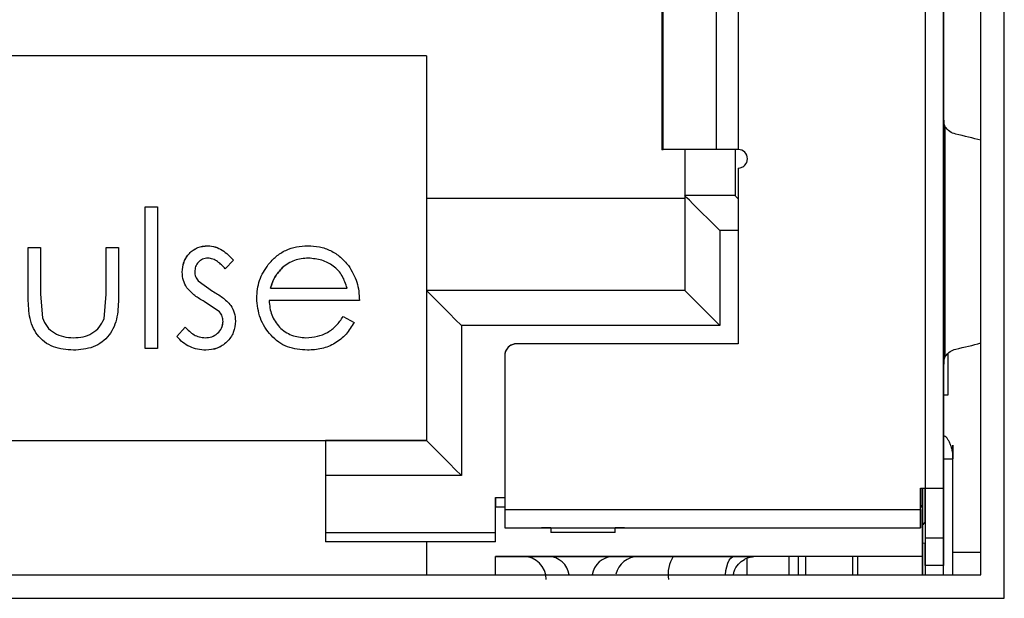
# Model space of a CAD drawing. Units: inches. Extents: x 0 to 22, y 0 to 17.
# Drawn here: x 18.2 to 18.4, y 7.2 to 7.3 of the extents above; entities that cross this region are included whole.
import ezdxf

# ---------------------------------------------------------------- set-up
doc = ezdxf.new("R2010")
doc.units = ezdxf.units.IN
doc.header["$MEASUREMENT"] = 0

msp = doc.modelspace()

# ---------------------------------------------------------------- linework, layer by layer
at = {"color": 7, "linetype": 'Continuous', "lineweight": 25}
for p, q in [((18.39595768242997, 7.168215824233895), (18.39595768242997, 7.415715825092765)), ((18.39095765352406, 7.173215824494299), (18.39095765352406, 7.410715832853103)), ((18.37906033762954, 7.387999243610413), (18.37906033762954, 7.191739409987425)), ((18.38299733881563, 7.387999243610413), (18.38299733881563, 7.191739409987425)), ((18.38299733881563, 7.175203998245496), (18.38299733881563, 7.348826037809296)), ((18.32306614447923, 7.264180356476763), (18.32306614447923, 7.303550432503619)), ((18.33436910057319, 7.303550432503619), (18.33436910057319, 7.264180356476763)), ((18.33909970592483, 7.303550432503619), (18.33909970592483, 7.264180356476763)), ((18.3227992142295, 7.300100579023288), (18.3227992142295, 7.264155670928599)), ((18.27246584901816, 7.284259102858705), (18.14845012832502, 7.284259102858705)), ((18.27246584901816, 7.284259102858705), (18.27246584901816, 7.253747288667119)), ((18.38299733881563, 7.273157508605269), (18.38299733881563, 7.27709340980407)), ((18.38299733881563, 7.277018060674509), (18.38299733881563, 7.268117366829417)), ((18.38299733881563, 7.271344940377546), (18.38299733881563, 7.273157508605269)), ((18.38299733881563, 7.217645691965846), (18.38299733881563, 7.271344940377546)), ((18.38327020899674, 7.269132875098179), (18.38327020899674, 7.219857757245212)), ((18.33436910057319, 7.264180356476763), (18.32306614447923, 7.264180356476763)), ((18.32673628874808, 7.264180356476763), (18.32673628874808, 7.264155670928599)), ((18.32768235115242, 7.264180356476763), (18.32768235115242, 7.25433783517841)), ((18.33841074721707, 7.264180356476763), (18.33841074721707, 7.25433783517841)), ((18.33909970592483, 7.26024334612411), (18.33909970592483, 7.222644923380964)), ((18.32768235115242, 7.253747288667119), (18.27246584901816, 7.253747288667119)), ((18.27246584901816, 7.253747288667119), (18.27246584901816, 7.234062250653691)), ((18.33841074721707, 7.25433783517841), (18.32768235115242, 7.25433783517841)), ((18.32768235115242, 7.25433783517841), (18.32768235115242, 7.234062246070412)), ((18.2123507368064, 7.251945353649893), (18.21500067952737, 7.251945353649893)), ((18.2123507368064, 7.221660677667721), (18.2123507368064, 7.251945353649893)), ((18.21500067952737, 7.251945353649893), (18.21500067952737, 7.221660677667721)), ((18.33516270473874, 7.246857518258335), (18.33516270473874, 7.226581929150337)), ((18.18736591876649, 7.232928709165127), (18.18736591876649, 7.243238509648765)), ((18.18736591876649, 7.243238509648765), (18.19001578815497, 7.243238509648765)), ((18.19001578815497, 7.243238509648765), (18.19001578815497, 7.23323037151363)), ((18.20402251301476, 7.23323037151363), (18.20402251301476, 7.243238509648765)), ((18.20402251301476, 7.243238509648765), (18.20667238240324, 7.243238509648765)), ((18.20667238240324, 7.243238509648765), (18.20667238240324, 7.232733511836729)), ((18.23127865814944, 7.240547198239024), (18.22948054558806, 7.238695809626424)), ((18.22368383255218, 7.23610505080509), (18.22676555695184, 7.233881018580633)), ((18.22368383255218, 7.23610505080509), (18.22676555695184, 7.233881018580633)), ((18.2391278741413, 7.234531665647636), (18.25550646493442, 7.234531665647636)), ((18.32768235115242, 7.234062246070412), (18.27246584901816, 7.234062246070412)), ((18.27246584901816, 7.234062246070412), (18.27246584901816, 7.201975630487732)), ((18.19001578815497, 7.23323037151363), (18.19043576330338, 7.228184894799409)), ((18.19001578815497, 7.23323037151363), (18.19043576330338, 7.228184894799409)), ((18.20358479140469, 7.227971955592634), (18.20402251301476, 7.23323037151363)), ((18.20358479140469, 7.227971955592634), (18.20402251301476, 7.23323037151363)), ((18.22827979945918, 7.229462530040057), (18.22500880391267, 7.231686562264513)), ((18.2581563343229, 7.23188175500963), (18.23884987068615, 7.23188175500963)), ((18.2546665146376, 7.228474732284514), (18.25702063410927, 7.227238502398881)), ((18.2191647914232, 7.22420411870234), (18.22092154446237, 7.226203377690063)), ((18.27994612927199, 7.226581929150337), (18.27994612927199, 7.194495315859299)), ((18.33516270473874, 7.226581929150337), (18.27994612927199, 7.226581929150337)), ((18.21500067952737, 7.221660677667721), (18.2123507368064, 7.221660677667721)), ((18.33909970592483, 7.222644923380964), (18.29175720616276, 7.222644923380964)), ((18.28919812239218, 7.220085867110067), (18.28919812239218, 7.187211849686022)), ((18.38299733881563, 7.220873270097254), (18.38299733881563, 7.211972571668881)), ((18.38398160744527, 7.21171974875618), (18.38398160744527, 7.22057871641663)), ((18.38299733881563, 7.215833123738121), (18.38299733881563, 7.217645691965846)), ((18.38299733881563, 7.215833123738121), (18.38299733881563, 7.211897217956041)), ((18.38299733881563, 7.21171974875618), (18.38398160744527, 7.21171974875618)), ((18.17000518598582, 7.201975635071013), (18.25091071802488, 7.201975635071013)), ((18.27246584901816, 7.201975630487732), (18.25091071802488, 7.201975630487732)), ((18.25091071802488, 7.201975630487732), (18.26951311646172, 7.201975630487732)), ((18.26951311646172, 7.201975630487732), (18.27246584901816, 7.201975630487732)), ((18.38299733881563, 7.173215824494299), (18.38299733881563, 7.19803863388492)), ((18.38299733881563, 7.19803863388492), (18.38496587607492, 7.19803863388492)), ((18.38496587607492, 7.173215824494299), (18.38496587607492, 7.19803863388492)), ((18.25091071802488, 7.194495315859299), (18.25091071802488, 7.182290590182665)), ((18.27994612927199, 7.194495315859299), (18.25091071802488, 7.194495315859299)), ((18.37807606899989, 7.187211849686022), (18.37807606899989, 7.191739409987425)), ((18.37807606899989, 7.191739409987425), (18.37906033762954, 7.191739409987425)), ((18.37807606899989, 7.191739409987425), (18.37807606899989, 7.188196103420005)), ((18.37846979111825, 7.191739409987425), (18.37846979111825, 7.187802401926412)), ((18.37846979111825, 7.183947584686756), (18.37846979111825, 7.191739409987425)), ((18.37906033762954, 7.191739412279065), (18.37906033762954, 7.181109491430985)), ((18.37906033762954, 7.191739409987425), (18.38299733881563, 7.191739409987425)), ((18.37906033762954, 7.191739409987425), (18.37906033762954, 7.173215824494299)), ((18.37906033762954, 7.184849664786683), (18.37906033762954, 7.191739409987425)), ((18.38299733881563, 7.191739412279065), (18.38299733881563, 7.181109491430985)), ((18.28722965846538, 7.182290590182665), (18.28722965846538, 7.189770904811098)), ((18.28722965846538, 7.189770904811098), (18.28919812239218, 7.189770904811098)), ((18.28722965846538, 7.189770904811098), (18.28722965846538, 7.187802401926412)), ((18.28722965846538, 7.180322089589618), (18.28722965846538, 7.187802404218052)), ((18.28722965846538, 7.187802401926412), (18.28919812239218, 7.187802401926412)), ((18.37807606899989, 7.187211850831842), (18.37807606899989, 7.188196103420005)), ((18.37846979111825, 7.187802401926412), (18.37807606899989, 7.188196103420005)), ((18.37807606899989, 7.187802401926412), (18.37846979111825, 7.187802401926412)), ((18.37846979111825, 7.187802404218052), (18.37846979111825, 7.177172482797062)), ((18.28919812239218, 7.187211849686022), (18.37807606899989, 7.187211849686022)), ((18.37807606899989, 7.187211851977662), (18.37807606899989, 7.183274845062468)), ((18.38299733881563, 7.184849665932504), (18.38299733881563, 7.18681816996301)), ((18.38299733881563, 7.184849664786683), (18.38299733881563, 7.18681816881719)), ((18.28919812239218, 7.183274842770828), (18.37807606899989, 7.183274842770828)), ((18.29904066202366, 7.183274843916648), (18.29707212476437, 7.183274843916648)), ((18.29904066202366, 7.183274843916648), (18.29904066202366, 7.182290591328485)), ((18.31282020284123, 7.182290591328485), (18.31282020284123, 7.183274843916648)), ((18.31478866676803, 7.183274843916648), (18.31282020284123, 7.183274843916648)), ((18.37846979111825, 7.18445596558473), (18.37846979111825, 7.183947584686756)), ((18.37846979111825, 7.175203994808036), (18.37846979111825, 7.18445596329309)), ((18.38299733881563, 7.184849665932504), (18.38299733881563, 7.175203997099676)), ((18.25091071802488, 7.182290590182665), (18.28722965846538, 7.182290590182665)), ((18.25091071802488, 7.182290590182665), (18.25091071802488, 7.180322087297978)), ((18.28722965846538, 7.180322087297978), (18.28722965846538, 7.182290590182665)), ((18.31282020284123, 7.182290591328485), (18.29904066202366, 7.182290591328485)), ((18.37906033762954, 7.181109497160086), (18.37906033762954, 7.175203985068565)), ((18.38299733881563, 7.181109491430985), (18.37906033762954, 7.181109491430985)), ((18.38299733881563, 7.181109497160086), (18.38299733881563, 7.175203985641475)), ((18.28722965846538, 7.180322087297978), (18.25091071802488, 7.180322087297978)), ((18.27246584901816, 7.180322089589618), (18.27246584901816, 7.173215824494299)), ((18.37846979111825, 7.179944177496957), (18.37846979111825, 7.175203997099676)), ((18.37906033762954, 7.175203998245496), (18.37906033762954, 7.180027833822219)), ((18.28722965846538, 7.177172490817802), (18.29313512357827, 7.177172490817802)), ((18.37846979111825, 7.177172482797062), (18.28722965846538, 7.177172482797062)), ((18.28722965846538, 7.173215824494299), (18.28722965846538, 7.177172482797062)), ((18.29313512357827, 7.177172490817802), (18.29852740795281, 7.177172490244892)), ((18.31234918828243, 7.177172490244892), (18.31774147265696, 7.177172490817802)), ((18.31774147265696, 7.177172490817802), (18.32520415311411, 7.177172490817802)), ((18.32520415311411, 7.177172490817802), (18.33822213606259, 7.177172491390712)), ((18.34093045144257, 7.176783461978563), (18.34093045144257, 7.173215824494299)), ((18.34998554683733, 7.173215824494299), (18.34998554683733, 7.177172482797062)), ((18.35196618395684, 7.173215824494299), (18.35196618395684, 7.177172482797062)), ((18.35346979325369, 7.177172483942881), (18.35346979325369, 7.173215824494299)), ((18.3635091572781, 7.177172483942881), (18.3635091572781, 7.173215824494299)), ((18.36469025030068, 7.173215824494299), (18.36469025030068, 7.177172489099072)), ((18.37846979111825, 7.177172489099072), (18.37846979111825, 7.173215824494299)), ((18.38299733881563, 7.175203987933116), (18.38299733881563, 7.177172491963622)), ((18.38299733881563, 7.175203986787295), (18.38299733881563, 7.177172490817802)), ((18.38496587607492, 7.178058323761667), (18.39095765352406, 7.178058323761667)), ((18.37846979111825, 7.173215824494299), (18.37846979111825, 7.175203998245496)), ((18.37906033762954, 7.175203987360205), (18.37906033762954, 7.173215824494299)), ((18.38299733881563, 7.175203985641475), (18.37906033762954, 7.175203985641475)), ((18.38299733881563, 7.173215824494299), (18.38299733881563, 7.175203987933116)), ((18.02995766382675, 7.173215824494299), (18.39095765352406, 7.173215824494299)), ((18.02495763492084, 7.168215824233895), (18.39595768242997, 7.168215824233895))]:
    msp.add_line(p, q, dxfattribs=at)
at = {"color": 8, "linetype": 'Continuous', "lineweight": 25}
msp.add_line((18.33909970592483, 7.246857518258335), (18.33516270473874, 7.246857518258335), dxfattribs=at)
at = {"color": 7, "linetype": 'Continuous', "lineweight": 25, "flags": 128}
for points in [[(18.33516270473874, 7.246857518258335), (18.33386376641085, 7.248156465752783), (18.33260428096053, 7.249415942036538), (18.33142252794558, 7.250597676718372), (18.33035444028422, 7.251665773546293), (18.32943243093535, 7.252587773728601), (18.32868458624118, 7.253335664255573), (18.32813349260746, 7.25388672122305), (18.32779601650601, 7.254224188157936), (18.32768235115242, 7.25433783517841)], [(18.33909970592483, 7.253648858137531), (18.33886181533963, 7.25388672122305), (18.33852433923818, 7.254224188157936), (18.33841074721707, 7.25433783517841)], [(18.27994612927199, 7.226581929150337), (18.27864719094411, 7.227880872061505), (18.27738777882628, 7.22914034834526), (18.27620602581132, 7.230322087610374), (18.27513793814996, 7.231390184438295), (18.27421592880109, 7.232312184620604), (18.27346801077444, 7.233060070564295), (18.27291699047321, 7.233611127531772), (18.27257951437176, 7.233948603633219), (18.27246584901816, 7.234062246070412)], [(18.33516270473874, 7.226581929150337), (18.33386376641085, 7.227880872061505), (18.33260428096053, 7.22914034834526), (18.33142252794558, 7.230322087610374), (18.33035444028422, 7.231390184438295), (18.32943243093535, 7.232312184620604), (18.32868458624118, 7.233060070564295), (18.32813349260746, 7.233611127531772), (18.32779601650601, 7.233948603633219), (18.32768235115242, 7.234062246070412)], [(18.27994612927199, 7.194495315859299), (18.27864719094411, 7.195794258770467), (18.27738777882628, 7.197053732762582), (18.27620602581132, 7.198235472027696), (18.27513793814996, 7.199303568855616), (18.27421592880109, 7.200225569037925), (18.27346801077444, 7.200973457273257), (18.27291699047321, 7.201524511949093), (18.27257951437176, 7.20186198805054), (18.27246584901816, 7.201975630487732)], [(18.37906033762954, 7.180027833822219), (18.37903621124158, 7.180022965232628), (18.37846979111825, 7.179944177496957)]]:
    msp.add_lwpolyline(points, dxfattribs=at)
at = {"color": 8, "linetype": 'Continuous', "lineweight": 25, "flags": 128}
msp.add_lwpolyline([(18.33637540406286, 7.173215824494299), (18.33648224949524, 7.174134516121078), (18.33665626748497, 7.174985336813158), (18.33689049144586, 7.1757310875211), (18.33717582814963, 7.176343109565551), (18.33750142438831, 7.17679788269739), (18.33785474030678, 7.1770779308685), (18.33822213606259, 7.177172491390712)], dxfattribs=at)
at = {"color": 7, "linetype": 'Continuous', "lineweight": 25}
for centre, radius, start, end in [((18.33909970590009, 7.2622118502328), 0.001968503937008322, 270.0000000000008, 89.99999963621701), ((18.3390997059397, 7.262211850404893), 0.001968503937007548, 270.0000000000008, 347.0406490259766), ((18.29175718621505, 7.220085865980833), 0.002559055118112497, 89.999999997216, 179.9999988473677), ((18.29175718625465, 7.220085866152924), 0.00255905511811073, 89.9999999970569, 167.0406490260009), ((18.37807608820907, 7.184849664438529), 0.0009842519685040686, 293.5781759629091, 359.9999988468563), ((18.37807608860509, 7.184849666159451), 0.0009842519685041942, 293.5781508096126, 347.0406490260017), ((18.29313514138785, 7.172251230814236), 0.004921259852366688, 4.981593376527539e-07, 89.99999849242042), ((18.31774144060045, 7.172251230814236), 0.004921259842519614, 90.00000066179965, 167.0406495217129), ((18.33114434954161, 7.173432902468588), 0.00701929160378307, 147.8079638248286, 189.6916782464108)]:
    msp.add_arc(centre, radius, start, end, dxfattribs=at)
at = {"color": 8, "linetype": 'Continuous', "lineweight": 25}
for centre, radius, start, end in [((18.29840432476324, 7.172543508099146), 0.00463061822840035, 8.348243484357209, 88.47688200320181), ((18.31251734482922, 7.172492718329223), 0.004682792095205361, 92.05790307735792, 171.1169714351248)]:
    msp.add_arc(centre, radius, start, end, dxfattribs=at)
at = {"color": 7, "linetype": 'Continuous', "lineweight": 25}
for centre, major_axis, ratio, start_param, end_param in [((18.31213120275314, 7.254377264405575), (0.09842519685039264, -2.062598980501207e-10), 0.1999999561176687, 0.6420381590480713, 0.7286215120955585), ((18.31213120275314, 7.234613372060334), (0.09842519685039264, 2.062598980501207e-10), 0.2000000435404918, 5.554563795013156, 5.641147148131605)]:
    msp.add_ellipse(centre, major_axis=major_axis, ratio=ratio, start_param=start_param, end_param=end_param, dxfattribs=at)
for points, knots in [([(18.38299733881563, 7.271344940377546), (18.38299426624788, 7.270907313497033), (18.38298947193497, 7.270224457862581), (18.38307898265408, 7.269492492404209), (18.38322462449413, 7.26921860060963), (18.38327020899674, 7.269132875098179)], [0, 0, 0, 0, 0.5507665007806489, 0.8593942124467459, 0.9999999999999999, 0.9999999999999999, 0.9999999999999999, 0.9999999999999999]), ([(18.38556551581449, 7.267484379141745), (18.38512337298877, 7.267627844552584), (18.38427617353678, 7.267902741735962), (18.38359559979324, 7.268734974318772), (18.38327020899674, 7.269132875098179)], [0, 0, 0, 0, 0.5218875256430855, 1, 1, 1, 1]), ([(18.32290393301978, 7.264180356476763), (18.3228427860401, 7.264180356476763), (18.32272049192561, 7.264180356476763), (18.32295092686392, 7.264180356476763), (18.32306614447923, 7.264180356476763)], [0, 0, 0, 0, 0.4999993657267552, 1, 1, 1, 1]), ([(18.33909970592483, 7.264180356476763), (18.33856957232895, 7.264180356476763), (18.33750930325508, 7.264180356476763), (18.3360920661577, 7.264180356476763), (18.33495067228801, 7.264180356476763), (18.33456295883611, 7.264180356476763), (18.33436910057319, 7.264180356476763)], [0, 0, 0, 0, 0.2500019886576063, 0.5000048648807542, 0.750000450351132, 1, 1, 1, 1]), ([(18.22030049163682, 7.237956434834411), (18.22037424400868, 7.238723534304476), (18.22048195949421, 7.239843884603535), (18.22114173299586, 7.241164427867817), (18.22180671740338, 7.242014075851107), (18.22262796453921, 7.242723238157225), (18.22391769366378, 7.243452348572182), (18.22501672697381, 7.243550930467061), (18.22575408196982, 7.2436170702756)], [0, 0, 0, 0, 0.2607299656405102, 0.3807966324824573, 0.4998240767062251, 0.6281697419358977, 0.7505344961358661, 1, 1, 1, 1]), ([(18.22030049163682, 7.237956434834411), (18.22036041891407, 7.23869250164763), (18.2204496587247, 7.239788604558591), (18.22110242693637, 7.241116327379067), (18.22178494831503, 7.241991220461285), (18.2226219889079, 7.242725174064536), (18.22391565188362, 7.243449110570642), (18.22501749544137, 7.243549775436964), (18.22575408196982, 7.2436170702756)], [0, 0, 0, 0, 0.249605528481336, 0.3716963480038766, 0.500154099312614, 0.6271741823827441, 0.7507645502077406, 0.9999999999999999, 0.9999999999999999, 0.9999999999999999, 0.9999999999999999]), ([(18.22575408196982, 7.2436170702756), (18.22630368497363, 7.243560928364978), (18.22738737233416, 7.243450229772511), (18.22935500092815, 7.242455701701322), (18.23050701014758, 7.241312767523887), (18.23127865814944, 7.240547198239024)], [0, 0, 0, 0, 0.2536008262428615, 0.5000409534022182, 0.9999999999999999, 0.9999999999999999, 0.9999999999999999, 0.9999999999999999]), ([(18.22575408196982, 7.2436170702756), (18.22629576528121, 7.243563314523215), (18.22737991896892, 7.24345572491143), (18.22934871788716, 7.242460236025703), (18.23050684516837, 7.2413122516585), (18.23127865814944, 7.240547198239024)], [0, 0, 0, 0, 0.2498597884786956, 0.50008262280709, 1, 1, 1, 1]), ([(18.23868421259984, 7.239594884240237), (18.23921811353462, 7.240205129627356), (18.24028558778306, 7.24142524593273), (18.24237148694003, 7.242714891639856), (18.24469074862392, 7.243500609432031), (18.24630941445557, 7.243578242284757), (18.24711898849393, 7.2436170702756)], [0, 0, 0, 0, 0.2500468765788935, 0.4999403152587833, 0.749895666865085, 1, 1, 1, 1]), ([(18.23868421259984, 7.239594884240237), (18.23921811353462, 7.240205129627356), (18.24028558778306, 7.24142524593273), (18.24237148694003, 7.242714891639856), (18.24469074862392, 7.243500609432031), (18.24630941445557, 7.243578242284757), (18.24711898849393, 7.2436170702756)], [0, 0, 0, 0, 0.2500468765788935, 0.4999403152587833, 0.749895666865085, 1, 1, 1, 1]), ([(18.24711898849393, 7.2436170702756), (18.24795725275814, 7.243573323617543), (18.24963335606385, 7.24348585249261), (18.25203453051267, 7.242660503414065), (18.25416884154613, 7.241281762698241), (18.25526154676264, 7.240007472848573), (18.25580808145012, 7.239370115586783)], [0, 0, 0, 0, 0.2500823465005456, 0.5000378348012523, 0.7499356079056292, 1, 1, 1, 1]), ([(18.24711898849393, 7.2436170702756), (18.24795725275814, 7.243573323617543), (18.24963335606385, 7.24348585249261), (18.25203453051267, 7.242660503414065), (18.25416884154613, 7.241281762698241), (18.25526154676264, 7.240007472848573), (18.25580808145012, 7.239370115586783)], [0, 0, 0, 0, 0.2500823465005456, 0.5000378348012523, 0.7499356079056292, 1, 1, 1, 1]), ([(18.22575408196982, 7.240967159637594), (18.22537290363519, 7.240922994991036), (18.22481405373664, 7.24085824469962), (18.22416795935138, 7.240470317789736), (18.22362456276569, 7.239975720545125), (18.22306778146737, 7.23918513407397), (18.22298954616289, 7.23843694370437), (18.22295043435779, 7.238062904437798)], [0, 0, 0, 0, 0.254426506706906, 0.3730175997512367, 0.5002215439207435, 0.7501481243878717, 1, 1, 1, 1]), ([(18.22575408196982, 7.240967159637594), (18.22537538700825, 7.240923256092516), (18.22482041798646, 7.240858916426193), (18.22417254190868, 7.240474328881394), (18.22362670758115, 7.239978667284955), (18.22306778848546, 7.239185174902924), (18.22298954850202, 7.238436957312664), (18.22295043435779, 7.238062904437798)], [0, 0, 0, 0, 0.2528729795914361, 0.3705797128604857, 0.5002236372883652, 0.7501491709152286, 1, 1, 1, 1]), ([(18.22948054558806, 7.238695809626424), (18.22897182727339, 7.239250353934646), (18.22820535239484, 7.240085873846254), (18.22686753131287, 7.240822535137588), (18.22612143484846, 7.24091944464568), (18.22575408196982, 7.240967159637594)], [0, 0, 0, 0, 0.5004708463739662, 0.7540485965221442, 1, 1, 1, 1]), ([(18.24725502025581, 7.240967159637594), (18.24623314290163, 7.240890654068045), (18.24419006770949, 7.240737693802738), (18.24252647223733, 7.239541923480729), (18.24169495115287, 7.238944237173234)], [0, 0, 0, 0, 0.5001662974111075, 1, 1, 1, 1]), ([(18.25550646493442, 7.234531665647636), (18.25522244512036, 7.235440350151057), (18.25479861906977, 7.236796326548721), (18.25367162080192, 7.238338620891107), (18.25227470534012, 7.239573979323425), (18.25012174153289, 7.240698742545423), (18.24823023607471, 7.240875848146505), (18.24725502025581, 7.240967159637594)], [0, 0, 0, 0, 0.2500302313052282, 0.3731053969510016, 0.5004577264901593, 0.7424477284853709, 1, 1, 1, 1]), ([(18.22128828022581, 7.234632218236044), (18.2209971872702, 7.235148568054576), (18.22041490025661, 7.236181447030217), (18.22033863225755, 7.237364703750136), (18.22030049163682, 7.237956434834411)], [0, 0, 0, 0, 0.4999131850979614, 1, 1, 1, 1]), ([(18.22295043435779, 7.238062904437798), (18.22298897183968, 7.237705593300934), (18.22306611623801, 7.236990327245246), (18.22347780359976, 7.23640031996568), (18.22368383255218, 7.23610505080509)], [0, 0, 0, 0, 0.49954997028482, 0.9999999999999999, 0.9999999999999999, 0.9999999999999999, 0.9999999999999999]), ([(18.22295043435779, 7.238062904437798), (18.22298897183968, 7.237705593300934), (18.22306611623801, 7.236990327245246), (18.22347780359976, 7.23640031996568), (18.22368383255218, 7.23610505080509)], [0, 0, 0, 0, 0.49954997028482, 0.9999999999999999, 0.9999999999999999, 0.9999999999999999, 0.9999999999999999]), ([(18.23619992796518, 7.23239044413321), (18.23630275212497, 7.233698565090259), (18.23650839124657, 7.236314689988205), (18.23795896044283, 7.238501518760975), (18.23868421259984, 7.239594884240237)], [0, 0, 0, 0, 0.5000223644047048, 1, 1, 1, 1]), ([(18.24169495115287, 7.238944237173234), (18.24111123816712, 7.238301169972218), (18.23994187083788, 7.23701289680761), (18.2393995065139, 7.235359657591338), (18.2391278741413, 7.234531665647636)], [0, 0, 0, 0, 0.4991699110737801, 1, 1, 1, 1]), ([(18.2391278741413, 7.234531665647636), (18.2393995065139, 7.235359657591338), (18.23994187083788, 7.23701289680761), (18.24111123816712, 7.238301169972218), (18.24169495115287, 7.238944237173234)], [0, 0, 0, 0, 0.5008300889262199, 1, 1, 1, 1]), ([(18.25580808145012, 7.239370115586783), (18.25650843104641, 7.238220616021862), (18.25791077160848, 7.235918922875313), (18.25807441623881, 7.233228527289349), (18.2581563343229, 7.23188175500963)], [0, 0, 0, 0, 0.4994147750079173, 1, 1, 1, 1]), ([(18.25580808145012, 7.239370115586783), (18.25650843104641, 7.238220616021862), (18.25791077160848, 7.235918922875313), (18.25807441623881, 7.233228527289349), (18.2581563343229, 7.23188175500963)], [0, 0, 0, 0, 0.4994147750079173, 1, 1, 1, 1]), ([(18.22500880391267, 7.231686562264513), (18.22430806476361, 7.232078019106317), (18.22290915669964, 7.232859496969276), (18.2218279101871, 7.234042035378797), (18.22128828022581, 7.234632218236044)], [0, 0, 0, 0, 0.5009186572749036, 1, 1, 1, 1]), ([(18.22676555695184, 7.233881018580633), (18.22749347608013, 7.233476811560606), (18.22894673998744, 7.232669827033821), (18.23008407738211, 7.231457594483953), (18.230651738725, 7.230852551899073)], [0, 0, 0, 0, 0.5008857129370818, 1, 1, 1, 1]), ([(18.22676555695184, 7.233881018580633), (18.22749347608013, 7.233476811560606), (18.22894673998744, 7.232669827033821), (18.23008407738211, 7.231457594483953), (18.230651738725, 7.230852551899073)], [0, 0, 0, 0, 0.5008857129370818, 1, 1, 1, 1]), ([(18.19703686038028, 7.221282121624166), (18.19557364733228, 7.221388508888698), (18.19337729117721, 7.221548201507346), (18.1908018323454, 7.222978887396288), (18.18927493758379, 7.22450991856939), (18.18820240186976, 7.226428684002796), (18.18744776850101, 7.229253456297706), (18.18739833947489, 7.231472940222144), (18.18736591876649, 7.232928709165127)], [0, 0, 0, 0, 0.2493285678141569, 0.3742546823940694, 0.499519617025641, 0.6181588281140371, 0.749548751823203, 1, 1, 1, 1]), ([(18.20667238240324, 7.232733511836729), (18.20663753831787, 7.231295657440264), (18.20658476520079, 7.229117954750873), (18.20581824068819, 7.226332892334407), (18.20473120636932, 7.22446115675386), (18.20320144273341, 7.222955916571673), (18.200662114455, 7.221534662343847), (18.19848321956297, 7.221382877207468), (18.19703686038028, 7.221282121624166)], [0, 0, 0, 0, 0.2504295744208587, 0.3792881664927077, 0.500496702007103, 0.6243292944189055, 0.750628276438377, 1, 1, 1, 1]), ([(18.20667238240324, 7.232733511836729), (18.20663753831787, 7.231295657440264), (18.20658476520079, 7.229117954750873), (18.20581824068819, 7.226332892334407), (18.20473120636932, 7.22446115675386), (18.20320144273341, 7.222955916571673), (18.200662114455, 7.221534662343847), (18.19848321956297, 7.221382877207468), (18.19703686038028, 7.221282121624166)], [0, 0, 0, 0, 0.2504295744208587, 0.3792881664927077, 0.500496702007103, 0.6243292944189055, 0.750628276438377, 1, 1, 1, 1]), ([(18.24705394257868, 7.221282121624166), (18.24559854571917, 7.221398711382998), (18.24342309127814, 7.221572983923831), (18.24083461822904, 7.222953934817093), (18.23869467076414, 7.224901211685684), (18.23666048388969, 7.228047775433471), (18.23635341034644, 7.230943229804602), (18.23619992796518, 7.23239044413321)], [0, 0, 0, 0, 0.2497820475991418, 0.3733617131212272, 0.500470893890021, 0.7503239259691126, 1, 1, 1, 1]), ([(18.23884987068615, 7.23188175500963), (18.23895615159327, 7.230839182112263), (18.23911516014924, 7.229279372214324), (18.240084863485, 7.227418797940083), (18.24106303064278, 7.226194483913453), (18.24226637332346, 7.225183988280762), (18.24410852245645, 7.224172379743773), (18.24567761880736, 7.224028114260892), (18.24672269973856, 7.223932027678892)], [0, 0, 0, 0, 0.2496062019690819, 0.3734398097257169, 0.5000534104951386, 0.6255181740187863, 0.7505801251870868, 1, 1, 1, 1]), ([(18.23884987068615, 7.23188175500963), (18.23895615159327, 7.230839182112263), (18.23911516014924, 7.229279372214324), (18.240084863485, 7.227418797940083), (18.24106303064278, 7.226194483913453), (18.24226637332346, 7.225183988280762), (18.24410852245645, 7.224172379743773), (18.24567761880736, 7.224028114260892), (18.24672269973856, 7.223932027678892)], [0, 0, 0, 0, 0.2496062019690819, 0.3734398097257169, 0.5000534104951386, 0.6255181740187863, 0.7505801251870868, 1, 1, 1, 1]), ([(18.22900733105467, 7.22740411923566), (18.22897646320225, 7.227779212874063), (18.2289147394727, 7.228529254632069), (18.2284914187536, 7.229151478477494), (18.22827979945918, 7.229462530040057)], [0, 0, 0, 0, 0.5000970071312094, 1, 1, 1, 1]), ([(18.230651738725, 7.230852551899073), (18.23094890590781, 7.230335720462381), (18.23154335325574, 7.229301861090783), (18.23161929545775, 7.228111699668086), (18.23165727377564, 7.227516505854028)], [0, 0, 0, 0, 0.4999049685966231, 1, 1, 1, 1]), ([(18.230651738725, 7.230852551899073), (18.23094890590781, 7.230335720462381), (18.23154335325574, 7.229301861090783), (18.23161929545775, 7.228111699668086), (18.23165727377564, 7.227516505854028)], [0, 0, 0, 0, 0.4999049685966231, 1, 1, 1, 1]), ([(18.19043576330338, 7.228184894799409), (18.19071362532382, 7.227541295605159), (18.19127047948741, 7.226251479564657), (18.19292316668394, 7.224885887675581), (18.19490474097106, 7.224062607269496), (18.19632980855832, 7.223976289317326), (18.19706054677332, 7.223932027678892)], [0, 0, 0, 0, 0.2467203254429504, 0.494444113847518, 0.7407638703385763, 1, 1, 1, 1]), ([(18.19043576330338, 7.228184894799409), (18.19071362532382, 7.227541295605159), (18.19127047948741, 7.226251479564657), (18.19292316668394, 7.224885887675581), (18.19490474097106, 7.224062607269496), (18.19632980855832, 7.223976289317326), (18.19706054677332, 7.223932027678892)], [0, 0, 0, 0, 0.2467203254429504, 0.494444113847518, 0.7407638703385763, 1, 1, 1, 1]), ([(18.19706054677332, 7.223932027678892), (18.19774571748837, 7.22396754654593), (18.19911504884753, 7.224038531918491), (18.20103885481189, 7.224814250562384), (18.20268752608551, 7.226113483803554), (18.20328578120514, 7.227352627052199), (18.20358479140469, 7.227971955592634)], [0, 0, 0, 0, 0.2504301366066489, 0.5004910919243591, 0.7503435350916147, 1, 1, 1, 1]), ([(18.19706054677332, 7.223932027678892), (18.19774571748837, 7.22396754654593), (18.19911504884753, 7.224038531918491), (18.20103885481189, 7.224814250562384), (18.20268752608551, 7.226113483803554), (18.20328578120514, 7.227352627052199), (18.20358479140469, 7.227971955592634)], [0, 0, 0, 0, 0.2504301366066489, 0.5004910919243591, 0.7503435350916147, 1, 1, 1, 1]), ([(18.22519807505952, 7.223932027678892), (18.22567713838411, 7.223974353102335), (18.22663477564226, 7.22405896071134), (18.22786649819243, 7.224841249849901), (18.22882078832323, 7.225968237020873), (18.22894518900723, 7.22692579097266), (18.22900733105467, 7.22740411923566)], [0, 0, 0, 0, 0.2503135565265282, 0.5003714032118781, 0.7504198291895651, 1, 1, 1, 1]), ([(18.22519807505952, 7.223932027678892), (18.22567663175162, 7.22397431257567), (18.22663325626235, 7.224058839172746), (18.22787256837417, 7.224841735417302), (18.22863077533916, 7.225763145407356), (18.2289417048722, 7.226670681050403), (18.22898417795098, 7.227145360159456), (18.22900733105467, 7.22740411923566)], [0, 0, 0, 0, 0.250008090812247, 0.4997607838342905, 0.7495040676450645, 0.863448601775025, 1, 1, 1, 1]), ([(18.23165727377564, 7.227516505854028), (18.23157594687229, 7.226687581921333), (18.2314133166166, 7.225029974099362), (18.23015067692083, 7.223284323255088), (18.22887570121783, 7.222245940438518), (18.2274009439633, 7.221464655316658), (18.22616330929088, 7.221355353029538), (18.22533410682141, 7.221282121624166)], [0, 0, 0, 0, 0.2497165432252745, 0.4993607724417092, 0.6271248196628939, 0.7501774738296939, 1, 1, 1, 1]), ([(18.23165727377564, 7.227516505854028), (18.23157596011315, 7.226687598632258), (18.23141335633532, 7.225030024227297), (18.23015600483856, 7.223291704472888), (18.22888330187584, 7.222251218730597), (18.22740993033365, 7.221465510864834), (18.22616331204193, 7.221355378004033), (18.22533410682141, 7.221282121624166)], [0, 0, 0, 0, 0.2497173908309752, 0.4993624674076573, 0.6244182016832388, 0.7501766258642583, 1, 1, 1, 1]), ([(18.24672269973856, 7.223932027678892), (18.24754342494002, 7.223996657950452), (18.24914112177741, 7.224122472998273), (18.25140835171238, 7.224997779056886), (18.25330634908622, 7.226490371181753), (18.25421253586624, 7.227812417454935), (18.2546665146376, 7.228474732284514)], [0, 0, 0, 0, 0.2568580271493336, 0.5000227322160097, 0.7495228679786583, 1, 1, 1, 1]), ([(18.24672269973856, 7.223932027678892), (18.24754342494002, 7.223996657950452), (18.24914112177741, 7.224122472998273), (18.25140835171238, 7.224997779056886), (18.25330634908622, 7.226490371181753), (18.25421253586624, 7.227812417454935), (18.2546665146376, 7.228474732284514)], [0, 0, 0, 0, 0.2568580271493336, 0.5000227322160097, 0.7495228679786583, 1, 1, 1, 1]), ([(18.25702063410927, 7.227238502398881), (18.25649019856673, 7.226358844543695), (18.25543014258869, 7.224600880581548), (18.25299625078808, 7.222656261546136), (18.25012821555791, 7.221446704643479), (18.24807916213277, 7.221337007358391), (18.24705394257868, 7.221282121624166)], [0, 0, 0, 0, 0.2502021749412772, 0.5000198704578587, 0.7498408781459022, 1, 1, 1, 1]), ([(18.22092154446237, 7.226203382273344), (18.22151428693451, 7.225611941700532), (18.22239746301701, 7.224730705425629), (18.22394533593799, 7.22405318694689), (18.2247747918986, 7.223972965713836), (18.22519807505952, 7.223932027678892)], [0, 0, 0, 0, 0.4998484194815284, 0.7447655427252765, 1, 1, 1, 1]), ([(18.22092154446237, 7.226203377690063), (18.22151409135727, 7.225611429726171), (18.22239841350001, 7.224728001433294), (18.22394811785539, 7.224054901214959), (18.22477710392097, 7.223973410065589), (18.22519807505952, 7.223932027678892)], [0, 0, 0, 0, 0.4998866560099285, 0.7460351958091784, 1, 1, 1, 1]), ([(18.22533410682141, 7.221282121624166), (18.22474270120226, 7.221319507183316), (18.22356051035188, 7.221394239083947), (18.22189460978168, 7.221993171029366), (18.22036133881207, 7.222893412676954), (18.2195687594826, 7.223761609383909), (18.2191647914232, 7.22420411870234)], [0, 0, 0, 0, 0.2511823635946779, 0.5021012354399145, 0.7462270460273004, 1, 1, 1, 1]), ([(18.38327020899674, 7.219857761828492), (18.38363297962139, 7.220292051483834), (18.38432029068515, 7.221114863654165), (18.38516612330568, 7.221380716118996), (18.38556551581449, 7.221506248618366)], [0, 0, 0, 0, 0.5278114143179348, 1, 1, 1, 1]), ([(18.38327020899674, 7.219857761828492), (18.38320727626364, 7.219726888880728), (18.38302803738516, 7.219354149302665), (18.3829983557551, 7.218591312787813), (18.38299768243359, 7.2179652117714), (18.38299733881563, 7.217645691965846)], [0, 0, 0, 0, 0.2094591638677254, 0.5965611816267827, 1, 1, 1, 1]), ([(18.25091071802488, 7.201975630487732), (18.25091071802488, 7.201863189754227), (18.25091071802488, 7.201638308747182), (18.25091071802488, 7.199908490908863), (18.25091071802488, 7.197435915149197), (18.25091071802488, 7.195475514260153), (18.25091071802488, 7.194495315859299)], [0, 0, 0, 0, 0.2500011092407662, 0.500001195791254, 0.7500011191315881, 1, 1, 1, 1]), ([(18.38299733881563, 7.19803863388492), (18.38299733881563, 7.19859201821111), (18.38299733881563, 7.19969878046517), (18.38299733881563, 7.201171803670933), (18.38299733881563, 7.202291517817338), (18.38299733881563, 7.202931808407811), (18.38299733881563, 7.203020385443184), (18.38299733881563, 7.202547398359823), (18.38299733881563, 7.201565758912938), (18.38299733881563, 7.200187710900869), (18.38299733881563, 7.198934589115052), (18.38299733881563, 7.198211230435223), (18.38299733881563, 7.19803863388492)], [0, 0, 0, 0, 0.1073723994351284, 0.2147435574131065, 0.3221174551186405, 0.4294891914219796, 0.5368614753976119, 0.6442340358038364, 0.7516074166110158, 0.8589797321256369, 0.9663519462244571, 1, 1, 1, 1]), ([(18.38496587607492, 7.19875713183477), (18.38495896386267, 7.198917369430408), (18.38494409166198, 7.199262133970589), (18.38482973513923, 7.199869884982552), (18.38464429189615, 7.200556694306632), (18.38438440117567, 7.201277790134743), (18.38406774370976, 7.201958752616911), (18.38371535223184, 7.202512631828057), (18.38334935056674, 7.20288853257777), (18.38311547757241, 7.202935943206541), (18.38299733881563, 7.202959892242457)], [0, 0, 0, 0, 0.08249525398102854, 0.1774954135628509, 0.2860354033747011, 0.4083859045577596, 0.5436915736068866, 0.6897916605835784, 0.8433011572483702, 1, 1, 1, 1]), ([(18.38496587607492, 7.19803863388492), (18.38496587607492, 7.198353185462962), (18.38496587607492, 7.198987004289826), (18.38496587607492, 7.199744257947202), (18.38496587607492, 7.200295744348722), (18.38496587607492, 7.200673886107745), (18.38496587607492, 7.200932648176227), (18.38496587607492, 7.201019902293091), (18.38496587607492, 7.200935988729873), (18.38496587607492, 7.200683419558279), (18.38496587607492, 7.200303382352766), (18.38496587607492, 7.19975551548983), (18.38496587607492, 7.198994504254145), (18.38496587607492, 7.198358809833233), (18.38496587607492, 7.19803863388492)], [0, 0, 0, 0, 0.1015205284274573, 0.2045630247069397, 0.2726125792403611, 0.343884050776602, 0.420092175930555, 0.4999086151488988, 0.5761136874868326, 0.6559324561381957, 0.7239853169868072, 0.7952663778754588, 0.8968831887474932, 1, 1, 1, 1]), ([(18.28919812239218, 7.187211849686022), (18.28919812239218, 7.186695955604964), (18.28919812239218, 7.185664167505768), (18.28919812239218, 7.18436282166755), (18.28919812239218, 7.183452377690044), (18.28919812239218, 7.183334021204288), (18.28919812239218, 7.183274842770828)], [0, 0, 0, 0, 0.2500016884636998, 0.5000033464379202, 0.7500008681045826, 1, 1, 1, 1]), ([(18.37807606899989, 7.183274842770828), (18.37807606899989, 7.183334021204288), (18.37807606899989, 7.183452377690044), (18.37807606899989, 7.18436282166755), (18.37807606899989, 7.185664167505768), (18.37807606899989, 7.186695955604964), (18.37807606899989, 7.187211849686022)], [0, 0, 0, 0, 0.2499991318954174, 0.4999966535620798, 0.7499983115363003, 1, 1, 1, 1]), ([(18.29852740795281, 7.177172490244892), (18.29882857368089, 7.177172490308341), (18.29943070789214, 7.177172490435197), (18.30099440296704, 7.177172489419709), (18.30301565966836, 7.17717248975044), (18.30543109736815, 7.177172489632777), (18.30785370916708, 7.177172489750387), (18.30987292569328, 7.177172489416122), (18.31144719035105, 7.177172490437148), (18.31204740448401, 7.177172490309216), (18.31234918828243, 7.177172490244892)], [0, 0, 0, 0, 0.1132381133147065, 0.2264020626738988, 0.3626150278968951, 0.4999756252846568, 0.6361204918866923, 0.7735534829298203, 0.8861441503821185, 1, 1, 1, 1]), ([(18.33809043091739, 7.173215824494299), (18.33812412512296, 7.173473945817856), (18.33823601301691, 7.174331085815576), (18.33904911850982, 7.175545305679798), (18.34013250937321, 7.176440106500483), (18.34105867619284, 7.17685954463472), (18.34168127959525, 7.177045065086135), (18.34219899312017, 7.177137661952201), (18.34234649362528, 7.177153739576), (18.3424256275035, 7.177162365205607)], [0, 0, 0, 0, 0.1093690328648333, 0.3631802723195773, 0.5928852385220327, 0.6938477453176946, 0.788678713022037, 0.8866263340730173, 0.9999999999999999, 0.9999999999999999, 0.9999999999999999, 0.9999999999999999]), ([(18.33822213606259, 7.177172491390712), (18.33881522058905, 7.177172491390712), (18.34000100120831, 7.177172491390712), (18.3414869247795, 7.177172491390712), (18.34206926791074, 7.177172491390712), (18.34237598141035, 7.177172491390712)], [0, 0, 0, 0, 0.3213997285224574, 0.6425889601152839, 1, 1, 1, 1]), ([(18.34245400717566, 7.177168860286826), (18.3424668168625, 7.17717029392064), (18.34249381295523, 7.177173315267832), (18.34241657161682, 7.177172430436705), (18.34237598141035, 7.177171965459288)], [0, 0, 0, 0, 0.4745015130045026, 1, 1, 1, 1])]:
    msp.add_open_spline(points, degree=3, knots=knots, dxfattribs=at)

doc.saveas('drawing.dxf')
